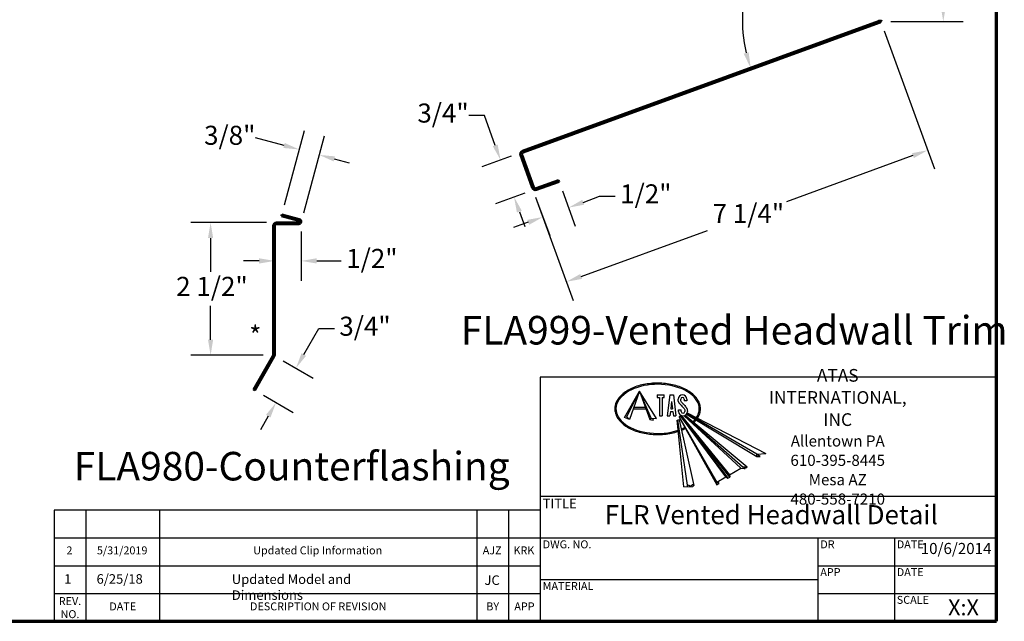
# Model space of a CAD drawing. Units: inches. Extents: x 0.6 to 33.5, y 0.4 to 21.4.
# Drawn here: x 21.1 to 33.5, y 0.6 to 8.2 of the extents above; entities that cross this region are included whole.
import ezdxf

# ---------------------------------------------------------------- set-up
doc = ezdxf.new("R2010")
doc.units = ezdxf.units.IN
doc.header["$LTSCALE"] = 2
doc.header["$MEASUREMENT"] = 0
for name, color, linetype, lineweight in [('Border (ANSI)', 7, 'Continuous', 70), ('Dimension (ANSI)', 7, 'Continuous', 25), ('Logo', 7, 'Continuous', 25), ('Sketch Geometry (ANSI)', 7, 'Continuous', 25), ('Symbol (ANSI)', 7, 'Continuous', 25), ('Title (ANSI)', 7, 'Continuous', 50), ('Visible (ANSI)', 7, 'Continuous', 50)]:
    doc.layers.add(name, color=color, linetype=linetype, lineweight=lineweight)
doc.styles.add('Label Text (ANSI)', font='tahoma.ttf')
doc.styles.add('Note Text (ANSI)', font='tahoma.ttf')
doc.styles.add('Title Block Info', font='tahoma.ttf')
doc.styles.add('Title Block Labels', font='tahoma.ttf')
doc.dimstyles.new('Architectural (ANSI)', dxfattribs={"dimscale": 2, "dimtxt": 0.12, "dimasz": 0.098425, "dimexe": 0.125, "dimexo": 0.0625, "dimgap": 0.031496, "dimtad": 0, "dimtih": 1, "dimtoh": 1, "dimdec": 4, "dimrnd": 1e-08, "dimzin": 3, "dimdsep": 46, "dimlunit": 4, "dimtxsty": 'Note Text (ANSI)', "dimcen": 0.09, "dimdle": 0.393701, "dimclrd": 256, "dimclre": 256, "dimclrt": 256, "dimadec": 0, "dimazin": 3, "dimtfac": 1, "dimtofl": 0, "dimtmove": 0, "dimatfit": 3, "dimfxl": 1, "dimfrac": 2, "dimtolj": 1, "dimtzin": 12, "dimlwd": -1, "dimlwe": -1, "dimarcsym": 0})
doc.dimstyles.new('Default (ANSI)', dxfattribs={"dimscale": 2, "dimtxt": 0.12, "dimasz": 0.098425, "dimexe": 0.125, "dimexo": 0.0625, "dimgap": 0.031496, "dimtad": 0, "dimtih": 1, "dimtoh": 1, "dimrnd": 1e-08, "dimzin": 4, "dimdsep": 46, "dimtxsty": 'Note Text (ANSI)', "dimcen": 0.09, "dimdle": 0.393701, "dimclrd": 256, "dimclre": 256, "dimclrt": 256, "dimadec": 0, "dimazin": 1, "dimtfac": 1, "dimtofl": 0, "dimtmove": 0, "dimatfit": 3, "dimfxl": 1, "dimtolj": 1, "dimtzin": 4, "dimlwd": -1, "dimlwe": -1, "dimarcsym": 0})

# ---------------------------------------------------------------- blocks, each defined once
blk = doc.blocks.new('Borders ATAS A Border')
at = {"layer": 'Border (ANSI)'}
for p, q in [((16.7, 0.3), (16.7, 10.7)), ((0.3, 0.3), (16.7, 0.3))]:
    blk.add_line(p, q, dxfattribs=at)
blk = doc.blocks.new('Title Blocks ATAS A-B Title Block')
at = {"layer": 'Logo', "linetype": 'Continuous'}
for p, q in [((5.5128, 4.0299), (5.6086, 4.1959)), ((5.5283, 4.0342), (5.6086, 4.1959)), ((5.6086, 4.1959), (5.544, 4.0185)), ((5.7141, 4.0235), (5.6086, 4.1959)), ((5.6086, 4.1959), (5.6731, 4.0185)), ((5.6809, 4.0264), (5.6086, 4.1959)), ((5.7194, 4.1737), (5.7194, 4.1571)), ((5.7194, 4.1737), (5.7638, 4.1737)), ((5.7638, 4.1571), (5.7638, 4.1737)), ((5.7992, 4.1737), (5.7829, 4.0407)), ((5.7992, 4.1737), (5.8216, 4.1737)), ((5.8216, 4.1737), (5.8379, 4.0407)), ((5.7194, 4.1571), (5.7335, 4.1571)), ((5.7335, 4.1571), (5.7335, 4.0407)), ((5.7498, 4.1571), (5.7638, 4.1571)), ((5.7498, 4.1571), (5.7498, 4.0407)), ((5.8104, 4.1307), (5.8048, 4.0851)), ((5.8104, 4.1307), (5.816, 4.0851)), ((5.8521, 4.1351), (5.8512, 4.1461)), ((5.8524, 4.1338), (5.8521, 4.1351)), ((5.8536, 4.1304), (5.8524, 4.1338)), ((5.8544, 4.1285), (5.8536, 4.1304)), ((5.8551, 4.127), (5.8544, 4.1285)), ((5.8564, 4.1243), (5.8551, 4.127)), ((5.8577, 4.1224), (5.8564, 4.1243)), ((5.8582, 4.1216), (5.8577, 4.1224)), ((5.8603, 4.1189), (5.8582, 4.1216)), ((5.8605, 4.1186), (5.8603, 4.1189)), ((5.8632, 4.1153), (5.8605, 4.1186)), ((5.8683, 4.1094), (5.8632, 4.1153)), ((5.8685, 4.135), (5.8679, 4.1461)), ((5.8692, 4.1085), (5.8683, 4.1094)), ((5.8728, 4.1277), (5.8685, 4.135)), ((5.8703, 4.1072), (5.8692, 4.1085)), ((5.8703, 4.1072), (5.8752, 4.102)), ((5.8743, 4.1257), (5.8728, 4.1277)), ((5.8827, 4.116), (5.8743, 4.1257)), ((5.8752, 4.102), (5.8785, 4.0984)), ((5.8785, 4.0984), (5.8869, 4.0887)), ((5.886, 4.1124), (5.8827, 4.116)), ((5.8909, 4.1072), (5.886, 4.1124)), ((5.89, 4.146), (5.89, 4.1349)), ((5.9067, 4.1349), (5.89, 4.1349)), ((5.8909, 4.1072), (5.892, 4.1059)), ((5.892, 4.1059), (5.8929, 4.105)), ((5.8929, 4.105), (5.898, 4.0991)), ((5.898, 4.0991), (5.9007, 4.0958)), ((5.9067, 4.146), (5.9067, 4.1349)), ((5.5685, 4.0857), (5.6487, 4.0857)), ((5.5723, 4.0964), (5.6448, 4.0964)), ((5.7335, 4.0407), (5.7498, 4.0407)), ((5.7829, 4.0407), (5.7993, 4.0407)), ((5.8027, 4.0684), (5.7993, 4.0407)), ((5.8027, 4.0684), (5.8181, 4.0684)), ((5.8048, 4.0851), (5.816, 4.0851)), ((5.8181, 4.0684), (5.8215, 4.0407)), ((5.8215, 4.0407), (5.8379, 4.0407)), ((5.8545, 4.0684), (5.8545, 4.0795)), ((5.8545, 4.0795), (5.8712, 4.0795)), ((5.8575, 4.035), (5.8662, 4.0401)), ((5.8575, 4.035), (6.0955, 3.6233)), ((5.8575, 4.035), (5.8575, 4.0325)), ((6.1511, 3.6555), (5.8662, 4.0401)), ((5.8662, 4.0401), (5.8684, 4.0388)), ((5.8684, 4.0388), (5.8703, 4.0399)), ((5.8684, 4.0388), (6.1651, 3.6475)), ((5.8699, 4.0422), (5.8712, 4.043)), ((5.8699, 4.0422), (6.175, 3.6691)), ((5.8699, 4.0422), (5.8703, 4.0399)), ((6.1776, 3.6545), (5.8703, 4.0399)), ((5.8712, 4.0684), (5.8712, 4.0795)), ((5.8869, 4.0887), (5.8884, 4.0867)), ((5.8884, 4.0867), (5.8927, 4.0794)), ((6.2466, 3.7106), (5.8889, 4.0415)), ((5.8918, 4.0424), (6.2613, 3.7172)), ((5.8927, 4.0794), (5.8933, 4.0683)), ((6.2869, 3.7176), (5.8948, 4.0437)), ((5.9007, 4.0958), (5.9009, 4.0955)), ((5.9009, 4.0955), (5.903, 4.0928)), ((5.903, 4.0928), (5.9035, 4.092)), ((5.9035, 4.092), (5.9048, 4.0901)), ((5.9048, 4.0901), (5.9061, 4.0874)), ((5.9048, 4.0523), (6.3477, 3.7843)), ((5.9061, 4.0874), (5.9068, 4.0859)), ((6.3477, 3.8004), (5.9064, 4.0549)), ((5.9068, 4.0859), (5.9076, 4.084)), ((5.9076, 4.084), (5.9088, 4.0806)), ((5.9088, 4.0806), (5.9091, 4.0793)), ((5.9088, 4.0605), (6.4035, 3.8034)), ((5.9091, 4.0793), (5.91, 4.0683)), ((5.544, 4.0185), (5.5128, 4.0299)), ((5.544, 4.0185), (5.5283, 4.0342)), ((5.6731, 4.0185), (5.6809, 4.0264)), ((5.6731, 4.0185), (5.6945, 4.0128)), ((5.6809, 4.0264), (5.7141, 4.0235)), ((5.6899, 4.0256), (5.6945, 4.0128)), ((5.8447, 4.0144), (5.849, 4.0145)), ((5.8864, 3.5945), (5.8447, 4.0144)), ((5.8489, 4.0155), (5.8498, 4.0167)), ((5.9097, 3.6043), (5.8489, 4.0155)), ((5.8498, 4.0167), (5.8508, 4.0164)), ((5.8508, 4.0164), (5.8529, 4.015)), ((5.8529, 4.015), (5.855, 4.0165)), ((5.8556, 4.0168), (5.855, 4.0165)), ((5.8569, 4.0159), (5.8556, 4.0168)), ((5.8569, 4.0159), (5.9499, 3.6011)), ((5.8575, 4.0325), (6.0955, 3.6071)), ((6.3477, 3.8004), (6.4035, 3.8034)), ((6.3477, 3.7843), (6.3477, 3.8004)), ((6.3685, 3.7854), (6.3477, 3.7974)), ((6.3477, 3.7843), (6.3685, 3.7854)), ((6.175, 3.6693), (6.2466, 3.7106)), ((6.175, 3.6693), (6.1776, 3.6545)), ((6.2466, 3.7106), (6.2682, 3.7087)), ((6.2607, 3.7177), (6.2608, 3.7183)), ((6.2622, 3.7164), (6.2607, 3.7177)), ((6.2608, 3.7183), (6.262, 3.7195)), ((6.2608, 3.7183), (6.2608, 3.7183)), ((6.262, 3.7195), (6.2643, 3.7205)), ((6.2647, 3.7154), (6.2622, 3.7164)), ((6.2643, 3.7205), (6.2723, 3.7195)), ((6.2668, 3.7154), (6.2647, 3.7154)), ((6.2685, 3.7156), (6.2668, 3.7154)), ((6.2682, 3.7087), (6.271, 3.7087)), ((6.2693, 3.7156), (6.2685, 3.7156)), ((6.2718, 3.7148), (6.2693, 3.7156)), ((6.271, 3.7087), (6.2724, 3.7092)), ((6.2738, 3.713), (6.2718, 3.7148)), ((6.2723, 3.7195), (6.2788, 3.7163)), ((6.2724, 3.7092), (6.2731, 3.7099)), ((6.2731, 3.7099), (6.2739, 3.7119)), ((6.2739, 3.7119), (6.2738, 3.713)), ((6.2788, 3.7163), (6.2845, 3.7162)), ((6.2845, 3.7162), (6.2871, 3.7177)), ((5.9095, 3.5969), (5.9098, 3.6051)), ((5.9098, 3.6051), (5.9178, 3.6049)), ((5.9178, 3.6049), (5.9288, 3.5976)), ((5.9288, 3.5976), (5.9399, 3.6053)), ((5.944, 3.607), (5.9399, 3.6053)), ((5.9499, 3.6011), (5.944, 3.607)), ((5.944, 3.5955), (5.9499, 3.6011)), ((6.0955, 3.6233), (6.1512, 3.6555)), ((6.0955, 3.6233), (6.0955, 3.6071)), ((6.0955, 3.6071), (6.1094, 3.6152)), ((6.1094, 3.6152), (6.1024, 3.6273)), ((6.1512, 3.6555), (6.1652, 3.6474)), ((6.1652, 3.6474), (6.1776, 3.6545)), ((5.8864, 3.5945), (5.944, 3.5955))]:
    blk.add_line(p, q, dxfattribs=at)
at = {"layer": 'Logo', "color": 7, "linetype": 'Continuous', "lineweight": 25}
blk.add_line((5.9006, 4.0476), (5.903, 4.0501), dxfattribs=at)
at = {"layer": 'Logo', "linetype": 'Continuous'}
for centre, radius, start, end in [((5.879, 4.146), 0.0277, 0, 180), ((5.879, 4.146), 0.0111, 0, 180), ((5.8822, 4.0684), 0.0277, 180, 0), ((5.8822, 4.0684), 0.0111, 180, 0)]:
    blk.add_arc(centre, radius, start, end, dxfattribs=at)
at = {"layer": 'Logo'}
for start_param, end_param in [(5.920587, 11.509279), (5.721945, 5.844109), (5.311273, 5.424577)]:
    blk.add_ellipse((5.7221, 4.0849), major_axis=(0.2627, 0), ratio=0.589286, start_param=start_param, end_param=end_param, dxfattribs=at)
for points in [[(5.9742, 4.0266), (5.9873, 4.0542), (5.992, 4.0831), (5.9882, 4.1121), (5.9761, 4.14), (5.9562, 4.1658), (5.9293, 4.1889), (5.8963, 4.2087), (5.8583, 4.2249), (5.8164, 4.2368), (5.7716, 4.2442), (5.7253, 4.2468), (5.679, 4.2448), (5.6339, 4.2381), (5.5913, 4.2269), (5.5527, 4.2113), (5.5191, 4.1919), (5.4913, 4.1691), (5.4704, 4.1437), (5.457, 4.1161), (5.4522, 4.0872), (5.4558, 4.0583), (5.4677, 4.0303), (5.4874, 4.0044), (5.5141, 3.9812), (5.5469, 3.9613), (5.5848, 3.9451), (5.6268, 3.9331), (5.6716, 3.9256), (5.7178, 3.9228), (5.7642, 3.9247), (5.8093, 3.9314), (5.8519, 3.9426)], [(5.9501, 3.9978), (5.9544, 4.002), (5.9585, 4.0064), (5.9624, 4.0108), (5.9661, 4.0152)], [(5.8717, 3.9498), (5.8783, 3.9525), (5.8848, 3.9553), (5.8911, 3.9582), (5.8973, 3.9613)]]:
    blk.add_spline(points, degree=3, dxfattribs=at)
at = {"layer": 'Sketch Geometry (ANSI)'}
for p, q in [((7.8575, 4.2837), (4.9825, 4.2837)), ((4.9825, 4.2837), (4.9825, 2.7462)), ((7.8575, 2.7462), (7.8575, 4.2837)), ((4.9825, 3.5337), (7.8575, 3.5337)), ((1.9175, 3.4462), (1.9175, 2.7462)), ((4.9825, 3.4462), (1.9175, 3.4462)), ((2.1175, 3.4462), (2.1175, 2.7462)), ((2.5825, 3.4462), (2.5825, 2.7462)), ((4.5825, 3.4462), (4.5825, 2.7462)), ((4.7825, 3.4462), (4.7825, 2.7462)), ((1.9175, 3.2712), (4.9825, 3.2712)), ((4.9825, 3.2712), (7.8575, 3.2712)), ((6.7325, 3.2712), (6.7325, 2.7462)), ((7.2147, 3.2712), (7.2147, 2.7462)), ((1.9175, 3.0962), (4.9825, 3.0962)), ((6.7325, 3.0962), (7.8575, 3.0962)), ((4.9825, 3.0087), (6.7325, 3.0087)), ((1.9175, 2.9212), (4.9825, 2.9212)), ((6.7325, 2.9212), (7.8575, 2.9212)), ((1.9175, 2.7462), (4.9825, 2.7462)), ((4.9825, 2.7462), (7.8575, 2.7462))]:
    blk.add_line(p, q, dxfattribs=at)
at = {"layer": 'Symbol (ANSI)', "char_height": 0.05, "attachment_point": 5, "style": 'Title Block Labels'}
for s, insert, line_spacing_factor in [('{\\H1.6x;ATAS INTERNATIONAL, INC\\P\\H0.875x;Allentown PA\\H1.3631x; \\H0.73365x;\\P610-395-8445\\H1.1376x; \\H0.87902x;\\PMesa AZ\\H1.1946x; \\H0.83708x;\\P480-558-7210\\H1.1855x; }', (6.8575, 3.9087), 1.04605), ('REV.\\PNO.', (2.0175, 2.8259), 0.987884)]:
    blk.add_mtext(s, dxfattribs=dict(at, insert=insert, line_spacing_factor=line_spacing_factor))
at = {"layer": 'Symbol (ANSI)'}
for s, insert, char_height, attachment_point, style in [('\\fTahoma|b0|i0;\\H0.0600;TITLE', (4.9975, 3.5187), 0.06, 1, 'Title Block Labels'), ('DWG. NO.', (4.9975, 3.2562), 0.05, 1, 'Title Block Labels'), ('DR', (6.7475, 3.2562), 0.05, 1, 'Title Block Labels'), ('DATE', (7.2297, 3.2562), 0.05, 1, 'Title Block Labels'), ('2', (2.014, 3.1866), 0.05, 5, 'Title Block Labels'), ('5/31/2019', (2.3465, 3.1866), 0.05, 5, 'Title Block Labels'), ('Updated Clip Information', (3.579, 3.1866), 0.05, 5, 'Title Block Labels'), ('AJZ', (4.679, 3.1866), 0.05, 5, 'Title Block Labels'), ('KRK', (4.879, 3.1866), 0.05, 5, 'Title Block Labels'), ('APP', (6.7475, 3.0812), 0.05, 1, 'Title Block Labels'), ('DATE', (7.2297, 3.0812), 0.05, 1, 'Title Block Labels'), ('MATERIAL', (4.9975, 2.9937), 0.05, 1, 'Title Block Labels'), ('DATE', (2.35, 2.8337), 0.05, 5, 'Title Block Labels'), ('DESCRIPTION OF REVISION', (3.5825, 2.8337), 0.05, 5, 'Title Block Labels'), ('BY', (4.6825, 2.8337), 0.05, 5, 'Title Block Labels'), ('APP', (4.8825, 2.8337), 0.05, 5, 'Title Block Labels'), ('SCALE', (7.2297, 2.9062), 0.05, 1, 'Title Block Labels'), ('\\fTahoma|b0|i0;\\H0.1000;X:X', (7.7475, 2.8337), 0.1, 6, 'Title Block Info')]:
    blk.add_mtext(s, dxfattribs=dict(at, insert=insert, char_height=char_height, attachment_point=attachment_point, style=style))
at = {"layer": 'Symbol (ANSI)', "style": 'Title Block Info'}
blk.add_attdef('CREATION_DATE_001', (7.3808, 3.17), '', height=0.07, dxfattribs=at)
at = {"layer": 'Title (ANSI)', "style": 'Note Text (ANSI)'}
for s, insert, char_height, attachment_point in [(' FLR Vented Headwall Detail', (6.42, 3.4025), 0.12, 5), ('\\fTahoma|b0|i0;\\H0.1000; ', (5.8575, 3.14), 0.1, 5), ('\\fTahoma|b0|i0;\\H0.0600;1', (1.9809, 3.0431), 0.06, 1), ('\\fTahoma|b0|i0;\\H0.0600;JC', (4.6307, 3.0352), 0.06, 1), ('\\fTahoma|b0|i0;\\H0.1000; ', (5.8575, 2.8775), 0.1, 5)]:
    blk.add_mtext(s, dxfattribs=dict(at, insert=insert, char_height=char_height, attachment_point=attachment_point))
at = {"layer": 'Title (ANSI)', "char_height": 0.06, "attachment_point": 1, "style": 'Note Text (ANSI)'}
for s, insert, width in [('\\fTahoma|b0|i0;\\H0.0600;6/25/18', (2.1851, 3.0431), 0.3684), ('\\fTahoma|b0|i0;\\H0.0600;Updated Model and Dimensions', (3.0377, 3.0413), 1.200948)]:
    blk.add_mtext(s, dxfattribs=dict(at, insert=insert, width=width))
blk = doc.blocks.new('*D8')
at = {"layer": 'Defpoints', "color": 0, "transparency": 16777216}
for p in [(31.951, 10.826), (31.943, 8.157), (32.731, 8.157)]:
    blk.add_point(p, dxfattribs=at)
at = {"layer": 'Dimension (ANSI)', "transparency": 16777216}
for p, q in [((32.076, 10.826), (32.981, 10.826)), ((32.731, 10.629), (32.731, 9.675)), ((32.731, 8.354), (32.731, 9.309)), ((32.068, 8.157), (32.981, 8.157))]:
    blk.add_line(p, q, dxfattribs=at)
for points in [[(32.698, 10.629), (32.764, 10.629), (32.731, 10.826)], [(32.698, 8.354), (32.764, 8.354), (32.731, 8.157)]]:
    blk.add_solid(points, dxfattribs=at)
at = {"layer": 'Dimension (ANSI)', "transparency": 16777216, "insert": (32.587, 9.612), "char_height": 0.24, "attachment_point": 1, "style": 'Note Text (ANSI)'}
blk.add_mtext('\\A1;4"', dxfattribs=at)
blk = doc.blocks.new('*D9')
at = {"layer": 'Defpoints', "color": 0, "transparency": 16777216}
for p in [(31.943, 8.157), (27.549, 6.063), (27.98, 4.879)]:
    blk.add_point(p, dxfattribs=at)
at = {"layer": 'Dimension (ANSI)', "transparency": 16777216}
for p, q in [((31.986, 8.04), (32.619, 6.301)), ((32.348, 6.469), (30.754, 5.888)), ((27.591, 5.945), (28.065, 4.644)), ((28.165, 4.946), (29.759, 5.527))]:
    blk.add_line(p, q, dxfattribs=at)
for points in [[(32.337, 6.5), (32.36, 6.438), (32.533, 6.536)], [(28.153, 4.977), (28.176, 4.915), (27.98, 4.879)]]:
    blk.add_solid(points, dxfattribs=at)
at = {"layer": 'Dimension (ANSI)', "transparency": 16777216, "insert": (29.822, 5.859), "char_height": 0.24, "attachment_point": 1, "style": 'Note Text (ANSI)'}
blk.add_mtext('\\A1;7 1/4"', dxfattribs=at)
blk = doc.blocks.new('*D10')
at = {"layer": 'Defpoints', "color": 0, "transparency": 16777216}
for p in [(27.887, 6.14), (27.549, 6.063), (28.006, 5.813)]:
    blk.add_point(p, dxfattribs=at)
at = {"layer": 'Dimension (ANSI)', "transparency": 16777216}
for p, q in [((27.929, 6.023), (28.091, 5.578)), ((27.591, 5.945), (27.768, 5.461)), ((28.191, 5.88), (28.397, 5.956)), ((28.397, 5.956), (28.594, 5.956)), ((27.497, 5.628), (27.312, 5.561))]:
    blk.add_line(p, q, dxfattribs=at)
for points in [[(28.179, 5.911), (28.202, 5.85), (28.006, 5.813)], [(27.486, 5.659), (27.509, 5.597), (27.682, 5.695)]]:
    blk.add_solid(points, dxfattribs=at)
at = {"layer": 'Dimension (ANSI)', "transparency": 16777216, "insert": (28.657, 6.107), "char_height": 0.24, "attachment_point": 1, "style": 'Note Text (ANSI)'}
blk.add_mtext('\\A1;1/2"', dxfattribs=at)
blk = doc.blocks.new('*D11')
at = {"layer": 'Defpoints', "color": 0, "transparency": 16777216}
for p in [(27.401, 6.505), (27.571, 6.039), (27.319, 5.947)]:
    blk.add_point(p, dxfattribs=at)
at = {"layer": 'Dimension (ANSI)', "transparency": 16777216}
for p, q in [((26.945, 6.973), (26.748, 6.973)), ((27.082, 6.598), (26.945, 6.973)), ((27.284, 6.462), (26.914, 6.328)), ((27.453, 5.996), (27.084, 5.861)), ((27.386, 5.762), (27.453, 5.577))]:
    blk.add_line(p, q, dxfattribs=at)
for points in [[(27.112, 6.609), (27.051, 6.587), (27.149, 6.413)], [(27.417, 5.773), (27.355, 5.751), (27.319, 5.947)]]:
    blk.add_solid(points, dxfattribs=at)
at = {"layer": 'Dimension (ANSI)', "transparency": 16777216, "insert": (26.1, 7.125), "char_height": 0.24, "attachment_point": 1, "style": 'Note Text (ANSI)'}
blk.add_mtext('\\A1;3/4"', dxfattribs=at)
blk = doc.blocks.new('*D12')
at = {"layer": 'Defpoints', "color": 0, "transparency": 16777216}
for p in [(30.895, 9.556), (31.93, 8.292), (31.93, 8.167), (27.425, 6.527)]:
    blk.add_point(p, dxfattribs=at)
at = {"layer": 'Dimension (ANSI)', "transparency": 16777216}
for start, end in [(96.5144, 126.8993), (159.6679, 193.4856)]:
    blk.add_arc((31.93, 8.167), 1.732, start, end, dxfattribs=at)
for points in [[(31.731, 9.921), (31.735, 9.855), (31.93, 9.899)], [(30.277, 7.772), (30.214, 7.753), (30.302, 7.574)]]:
    blk.add_solid(points, dxfattribs=at)
at = {"layer": 'Dimension (ANSI)', "transparency": 16777216, "insert": (30.511, 9.16), "char_height": 0.24, "attachment_point": 5, "style": 'Note Text (ANSI)'}
blk.add_mtext('\\A1; Variable\\PDimension', dxfattribs=at)
blk = doc.blocks.new('*D13')
at = {"layer": 'Defpoints', "color": 0, "transparency": 16777216}
for p in [(24.862, 6.478), (24.391, 5.727), (24.634, 5.629)]:
    blk.add_point(p, dxfattribs=at)
at = {"layer": 'Dimension (ANSI)', "transparency": 16777216}
for p, q in [((24.423, 5.848), (24.675, 6.787)), ((24.667, 5.749), (24.927, 6.72)), ((24.42, 6.597), (24.059, 6.693)), ((25.052, 6.427), (25.242, 6.376))]:
    blk.add_line(p, q, dxfattribs=at)
for points in [[(24.428, 6.628), (24.411, 6.565), (24.61, 6.546)], [(25.06, 6.459), (25.044, 6.396), (24.862, 6.478)]]:
    blk.add_solid(points, dxfattribs=at)
at = {"layer": 'Dimension (ANSI)', "transparency": 16777216, "insert": (23.411, 6.845), "char_height": 0.24, "attachment_point": 1, "style": 'Note Text (ANSI)'}
blk.add_mtext('\\A1;3/8"', dxfattribs=at)
blk = doc.blocks.new('*D14')
at = {"layer": 'Defpoints', "color": 0, "transparency": 16777216}
for p in [(24.635, 5.637), (24.302, 5.584), (24.635, 5.142)]:
    blk.add_point(p, dxfattribs=at)
at = {"layer": 'Dimension (ANSI)', "transparency": 16777216}
for p, q in [((24.635, 5.512), (24.635, 4.892)), ((24.105, 5.142), (23.908, 5.142)), ((24.832, 5.142), (25.14, 5.142))]:
    blk.add_line(p, q, dxfattribs=at)
for points in [[(24.105, 5.175), (24.105, 5.109), (24.302, 5.142)], [(24.832, 5.175), (24.832, 5.109), (24.635, 5.142)]]:
    blk.add_solid(points, dxfattribs=at)
at = {"layer": 'Dimension (ANSI)', "transparency": 16777216, "insert": (25.203, 5.293), "char_height": 0.24, "attachment_point": 1, "style": 'Note Text (ANSI)'}
blk.add_mtext('\\A1;1/2"', dxfattribs=at)
blk = doc.blocks.new('*D15')
at = {"layer": 'Defpoints', "color": 0, "transparency": 16777216}
for p in [(24.323, 5.626), (23.493, 3.952), (24.28, 3.952)]:
    blk.add_point(p, dxfattribs=at)
at = {"layer": 'Dimension (ANSI)', "transparency": 16777216}
for p, q in [((24.198, 5.626), (23.243, 5.626)), ((23.493, 5.43), (23.493, 5.004)), ((23.493, 4.149), (23.493, 4.575)), ((24.155, 3.952), (23.243, 3.952))]:
    blk.add_line(p, q, dxfattribs=at)
for points in [[(23.46, 5.43), (23.525, 5.43), (23.493, 5.626)], [(23.46, 4.149), (23.525, 4.149), (23.493, 3.952)]]:
    blk.add_solid(points, dxfattribs=at)
at = {"layer": 'Dimension (ANSI)', "transparency": 16777216, "insert": (23.059, 4.941), "char_height": 0.24, "attachment_point": 1, "style": 'Note Text (ANSI)'}
blk.add_mtext('\\A1;2 1/2"', dxfattribs=at)
blk = doc.blocks.new('*D16')
at = {"layer": 'Defpoints', "color": 0, "transparency": 16777216}
for p in [(24.301, 3.947), (24.051, 3.511), (24.318, 3.356)]:
    blk.add_point(p, dxfattribs=at)
at = {"layer": 'Dimension (ANSI)', "transparency": 16777216}
for p, q in [((24.668, 3.962), (24.856, 4.288)), ((24.856, 4.288), (25.053, 4.288)), ((24.409, 3.884), (24.786, 3.666)), ((24.159, 3.448), (24.535, 3.231)), ((24.22, 3.186), (24.121, 3.015))]:
    blk.add_line(p, q, dxfattribs=at)
for points in [[(24.639, 3.978), (24.696, 3.945), (24.569, 3.791)], [(24.191, 3.202), (24.248, 3.169), (24.318, 3.356)]]:
    blk.add_solid(points, dxfattribs=at)
at = {"layer": 'Dimension (ANSI)', "transparency": 16777216, "insert": (25.116, 4.439), "char_height": 0.24, "attachment_point": 1, "style": 'Note Text (ANSI)'}
blk.add_mtext('\\A1;3/4"', dxfattribs=at)

msp = doc.modelspace()

# ---------------------------------------------------------------- linework, layer by layer
at = {"layer": 'Visible (ANSI)', "color": 1, "true_color": 0xff0000}
for p, q in [((27.425075, 6.527097), (31.915797, 8.161586)), ((27.432371, 6.507051), (31.923093, 8.14154)), ((27.548695, 6.062705), (27.399574, 6.472411)), ((27.568742, 6.070001), (27.419621, 6.479707)), ((27.879246, 6.160313), (27.596085, 6.057251)), ((27.886542, 6.140266), (27.603381, 6.037204)), ((27.886542, 6.140266), (27.879246, 6.160313)), ((24.39074, 5.727115), (24.385219, 5.706508)), ((24.611615, 5.667931), (24.39074, 5.727115)), ((24.603333, 5.626355), (24.323333, 5.626355)), ((24.323333, 5.605022), (24.603333, 5.605022)), ((24.385219, 5.706508), (24.606094, 5.647325)), ((24.280666, 5.583688), (24.280666, 3.957596)), ((24.302, 3.957596), (24.302, 5.583688)), ((24.277808, 3.946929), (24.032095, 3.521342)), ((24.05057, 3.510676), (24.296283, 3.936263)), ((24.05057, 3.510676), (24.032095, 3.521342))]:
    msp.add_line(p, q, dxfattribs=at)
for centre, radius, start, end in [((31.908501, 8.181633), 0.021333, 290, 0), ((31.908501, 8.181633), 0.042667, 290, 0), ((27.439668, 6.487004), 0.042667, 110, 200), ((27.439668, 6.487004), 0.021333, 110, 200), ((27.588788, 6.077298), 0.042667, 200, 290), ((27.588788, 6.077298), 0.021333, 200, 290), ((24.323333, 5.583688), 0.042667, 90, 180), ((24.323333, 5.583688), 0.021333, 90, 180), ((24.603333, 5.637022), 0.032, 270, 75), ((24.603333, 5.637022), 0.010667, 270, 75), ((24.259333, 3.957596), 0.021333, 330, 0), ((24.259333, 3.957596), 0.042667, 330, 0)]:
    msp.add_arc(centre, radius, start, end, dxfattribs=at)

# ---------------------------------------------------------------- block references
at = {"xscale": 2, "yscale": 2, "zscale": 2}
msp.add_blockref('Borders ATAS A Border', (0, 0), dxfattribs=at)
msp.add_blockref('Title Blocks ATAS A-B Title Block', (17.684974, -4.892428), dxfattribs=at).add_auto_attribs({'CREATION_DATE_001': '10/6/2014'})

# ---------------------------------------------------------------- texts
at = {"layer": 'Symbol (ANSI)'}
for s, insert, char_height, attachment_point, style in [('FLA999-Vented Headwall Trim', (26.646965, 3.975706), 0.35999999, 7, 'Label Text (ANSI)'), ('*', (23.979893, 4.32045), 0.24, 1, 'Note Text (ANSI)'), ('FLA980-Counterflashing', (21.767445, 2.262473), 0.35999999, 7, 'Label Text (ANSI)')]:
    msp.add_mtext(s, dxfattribs=dict(at, insert=insert, char_height=char_height, attachment_point=attachment_point, style=style))

# ---------------------------------------------------------------- dimensions: what is measured, and where the dimension line sits
at = {"layer": 'Dimension (ANSI)'}
for base, p1, p2, angle, picture, middle in [((32.730853, 8.157161), (31.951167, 10.825893), (31.943451, 8.157161), 270, '*D8', (32.730853, 9.491527)), ((27.979586, 4.87884), (31.943451, 8.157161), (27.548695, 6.062705), 20, '*D9', (30.256493, 5.707566)), ((27.318612, 5.946855), (27.400999, 6.505035), (27.570757, 6.038629), 110, '*D11', (26.39273, 6.973022)), ((24.861854, 6.478195), (24.39074, 5.727115), (24.634243, 5.62874), 165, '*D13', (23.703224, 6.693383)), ((28.00562, 5.813102), (27.548695, 6.062705), (27.886542, 6.140266), 20, '*D10', (28.93944, 5.955716)), ((23.492538, 3.952075), (24.323333, 5.626355), (24.279939, 3.952075), 90, '*D15', (23.492538, 4.789215)), ((24.318189, 3.356166), (24.300546, 3.946553), (24.05057, 3.510676), 60, '*D16', (25.408301, 4.287532))]:
    dim = msp.add_linear_dim(base=base, p1=p1, p2=p2, angle=angle, dimstyle='Architectural (ANSI)', override={"dimdec": 4, "dimlfac": 1.5, "dimtp": 0, "dimtm": 0, "dimtdec": 2, "dimatfit": 1}, dxfattribs=at)
    dim.commit()
    dim.dimension.update_dxf_attribs({"geometry": picture, "text_midpoint": middle, "dimtype": 160})
dim = msp.add_angular_dim_3p(base=(30.895386, 9.5562), center=(31.929834, 8.166696), p1=(31.929834, 8.291696), p2=(27.425075, 6.527097), text=' Variable\\PDimension', dimstyle='Default (ANSI)', override={"dimse1": 1, "dimse2": 1, "dimadec": 0, "dimtp": 0, "dimtm": 0, "dimtdec": 0}, dxfattribs=at)
dim.commit()
dim.dimension.update_dxf_attribs({"geometry": '*D12', "text_midpoint": (30.51083, 9.160292), "dimtype": 165})
dim = msp.add_linear_dim(base=(24.635333, 5.141768), p1=(24.302, 5.583688), p2=(24.635333, 5.637022), dimstyle='Architectural (ANSI)', override={"dimtih": 0, "dimtoh": 0, "dimdec": 4, "dimlfac": 1.5, "dimse1": 1, "dimtp": 0, "dimtm": 0, "dimtdec": 2, "dimatfit": 1}, dxfattribs=at)
dim.commit()
dim.dimension.update_dxf_attribs({"geometry": '*D14', "text_midpoint": (25.485309, 5.141768), "dimtype": 160})

doc.saveas('drawing.dxf')
